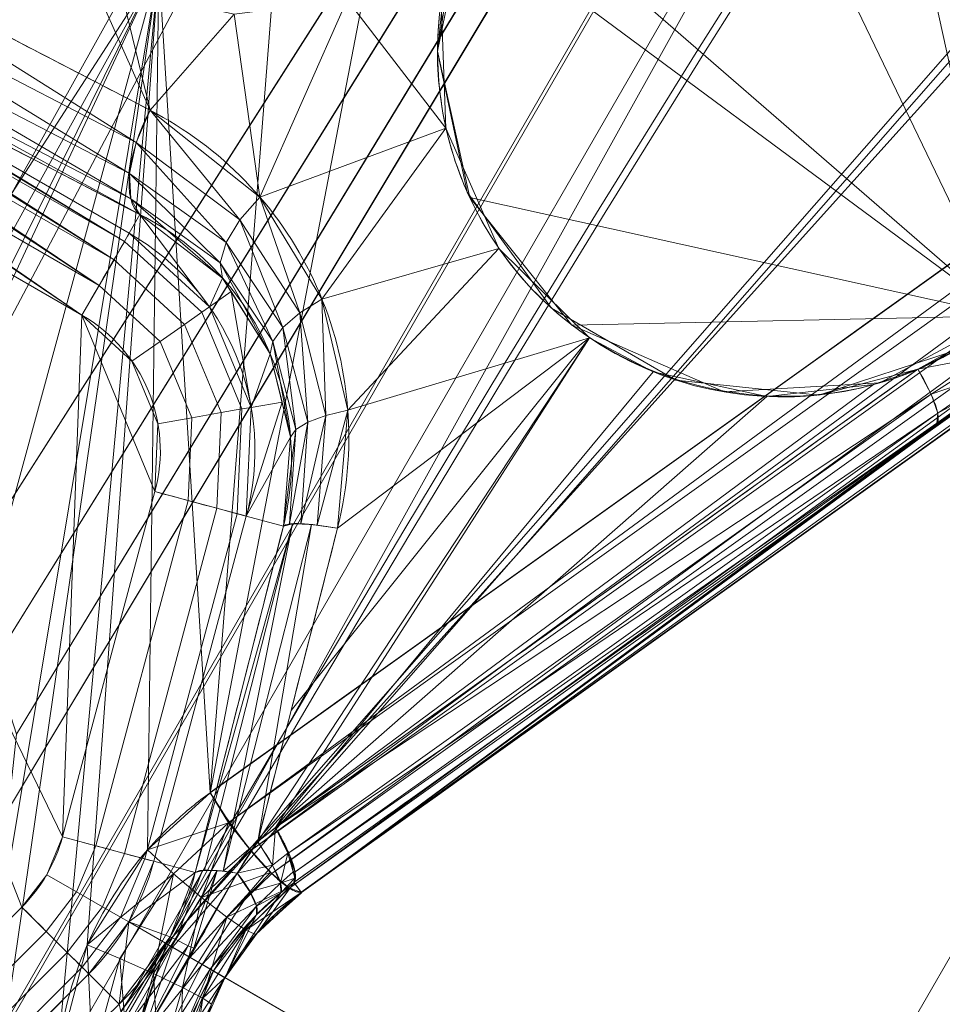
# Model space of a CAD drawing. Units: metres. Extents: x -0.375 to 0.375, y -0.375 to 0.375.
# Drawn here: x -0.313 to -0.302, y 0.179 to 0.19 of the extents above; entities that cross this region are included whole.
import ezdxf

# ---------------------------------------------------------------- set-up
doc = ezdxf.new("R2010")
doc.units = ezdxf.units.M
doc.header["$MEASUREMENT"] = 0
doc.layers.add('1', color=7, linetype='Continuous', true_color=0xffffff)

# ---------------------------------------------------------------- blocks, each defined once
blk = doc.blocks.new('8ca45295-6e81-418b-82d0-dce94bac9a1a')
at = {"layer": '1', "color": 7, "linetype": 'Continuous', "lineweight": 18}
for points in [[(1000, 0, 214.053631), (781.101167, 285.274506, 199.553639), (688.594013, 179.790333, 199.553639)], [(688.66387, 179.749995, 197.553635), (781.150267, 285.21052, 197.553635), (1000, 0, 212.053627)], [(1000, 0, 214.053631), (688.594013, 179.790333, 199.553639), (643.495589, 46.934694, 199.553639)], [(643.575579, 46.924166, 197.553635), (688.66387, 179.749995, 197.553635), (1000, 0, 212.053627)]]:
    blk.add_3dface(points, dxfattribs=at)
blk = doc.blocks.new('361fcb7c-9d54-4f36-8cb0-c1276da7954a')
at = {"layer": '1', "color": 252, "linetype": 'Continuous', "lineweight": 18}
for p, q in [((-316.024, 190.439, 196.55), (-311.839, 188.023, 196.55)), ((-312.387, 187.074, 197.554), (-316.76, 189.598, 197.554)), ((-311.839, 188.023, 196.55), (-311.714, 188.239, 193.699)), ((-312.612, 181.03, 197.554), (-311.54, 185.03, 197.554)), ((-310.482, 184.746, 196.55), (-311.554, 180.746, 196.55)), ((-310.482, 184.746, 196.55), (-310.052, 184.631, 191.462)), ((-311.554, 180.746, 196.55), (-311.073, 180.617, 190.868)), ((-316.011, 177.287, 197.554), (-313.082, 180.215, 197.554)), ((-312.308, 179.44, 196.55), (-315.236, 176.512, 196.55)), ((-312.308, 179.44, 196.55), (-311.956, 179.089, 190.868))]:
    blk.add_line(p, q, dxfattribs=at)
at = {"layer": '1', "color": 7, "linetype": 'Continuous', "lineweight": 18}
for centre, radius in [((0, 0, 199.554), 368), ((0, 0, 197.554), 368), ((0, 0, 199.554), 359.581), ((0, 0, 197.554), 359.5)]:
    blk.add_circle(centre, radius, dxfattribs=at)
at = {"layer": '1', "color": 252, "linetype": 'Continuous', "lineweight": 18, "extrusion": (0.789977, -0.410041, -0.455854)}
blk.add_arc((24.563, 6.86, -411.731), 1.1, 185.6195, 271.7652, dxfattribs=at)
at = {"layer": '1', "color": 252, "linetype": 'Continuous', "lineweight": 18, "extrusion": (-0.866025, 0.5, 0)}
blk.add_arc((-5.817, 196.454, 364.072), 1.1, 90, 175, dxfattribs=at)
at = {"layer": '1', "color": 252, "linetype": 'Continuous', "lineweight": 18, "extrusion": (0, 0, -1)}
for centre, start, end in [((313.295, 185.5, -196.55), 120, 195), ((314.367, 181.5, -196.55), 195, 225)]:
    blk.add_arc(centre, 2.913, start, end, dxfattribs=at)
at = {"layer": '1', "color": 252, "linetype": 'Continuous', "lineweight": 18}
for centre, start, end in [((-313.295, 185.5, 197.554), 345, 60), ((-314.367, 181.5, 197.554), 315, 345)]:
    blk.add_arc(centre, 1.817, start, end, dxfattribs=at)
at = {"layer": '1', "color": 252, "linetype": 'Continuous', "lineweight": 18, "extrusion": (0.798097, 0.56997, -0.195383)}
blk.add_arc((328.11, 156.536, -172.068), 1.1, 114.8904, 177.4508, dxfattribs=at)
at = {"layer": '1', "color": 252, "linetype": 'Continuous', "lineweight": 18, "extrusion": (0.258819, 0.965926, 1.75178e-14)}
blk.add_arc((348.814, 196.454, 98.092), 1.1, 90, 175, dxfattribs=at)
at = {"layer": '1', "color": 252, "linetype": 'Continuous', "lineweight": 18, "extrusion": (-0.243844, -0.958956, -0.144716)}
blk.add_arc((-344.894, 174.706, -129.156), 1.1, 185.0533, 244.0396, dxfattribs=at)
at = {"layer": '1', "color": 252, "linetype": 'Continuous', "lineweight": 18, "extrusion": (-0.258819, -0.965926, 5.99794e-15)}
blk.add_arc((-348.814, 196.454, -93.951), 1.1, 5, 90, dxfattribs=at)
at = {"layer": '1', "color": 252, "linetype": 'Continuous', "lineweight": 18, "extrusion": (0.763073, 0.621405, -0.177693)}
blk.add_arc((336.773, 163.567, -158.13), 1.1, 115.3086, 177.4597, dxfattribs=at)
at = {"layer": '1', "color": 252, "linetype": 'Continuous', "lineweight": 18, "extrusion": (0.244518, 0.959603, 0.139186)}
blk.add_arc((344.944, 175.437, 123.824), 1.1, 304.4626, 354.9507, dxfattribs=at)
at = {"layer": '1', "color": 252, "linetype": 'Continuous', "lineweight": 18, "extrusion": (0.681781, 0.697762, -0.21978)}
blk.add_arc((348.972, 165.184, -127.502), 1.1, 123.1822, 177.4384, dxfattribs=at)
at = {"layer": '1', "color": 252, "linetype": 'Continuous', "lineweight": 18, "extrusion": (-0.707107, -0.707107, 0)}
blk.add_arc((-348.814, 196.454, 93.951), 1.1, 5, 90, dxfattribs=at)
at = {"layer": '1', "color": 252, "linetype": 'Continuous', "lineweight": 18, "extrusion": (-0.387285, 0.242002, -0.889632)}
blk.add_ellipse((-304.267, 190.127, 190.021), major_axis=(-3.392, 2.12, 2.053), ratio=0.889632, dxfattribs=at)
at = {"layer": '1', "color": 252, "linetype": 'Continuous', "lineweight": 18}
for points, degree in [([(-245.408, 228.35, 172.077), (-267.41, 212.629, 174.848), (-289.259, 197.013, 179.223), (-310.9, 181.543, 184.812)], 3), ([(-309.846, 180.387, 185.695), (-288.223, 195.827, 180.107), (-266.392, 211.415, 175.731), (-244.41, 227.111, 172.96)], 3), ([(-244.411, 227.112, 172.955), (-266.405, 211.405, 175.738), (-288.2, 195.841, 180.121), (-309.844, 180.384, 185.73)], 3), ([(-311.714, 188.239, 193.699), (-313.135, 188.976, 194.519), (-314.556, 189.714, 195.339), (-315.977, 190.451, 196.159)], 3), ([(-310.143, 181.137, 189.991), (-307.664, 182.905, 189.35), (-305.183, 184.675, 188.725), (-302.699, 186.447, 188.117)], 3), ([(-302.48, 185.822, 187.186), (-304.966, 184.047, 187.795), (-307.45, 182.273, 188.42), (-309.93, 180.502, 189.061)], 3), ([(-311.073, 180.617, 190.868), (-310.732, 181.956, 191.062), (-310.392, 183.294, 191.26), (-310.052, 184.631, 191.462)], 3), ([(-310.35, 180.976, 190.041), (-310.282, 181.031, 190.026), (-310.213, 181.084, 190.009), (-310.142, 181.134, 189.99)], 3), ([(-310.587, 180.61, 190.065), (-310.512, 180.734, 190.056), (-310.434, 180.857, 190.048), (-310.35, 180.976, 190.041)], 3), ([(-309.93, 180.502, 189.06), (-309.844, 180.384, 185.73)], 1), ([(-309.843, 180.382, 185.729), (-310.206, 180.122, 185.828), (-310.507, 179.783, 185.877), (-310.729, 179.4, 185.877)], 3), ([(-310.083, 180.382, 189.111), (-310.183, 180.301, 189.142), (-310.277, 180.216, 189.178), (-310.365, 180.126, 189.215)], 3), ([(-310.729, 179.4, 185.877), (-310.952, 179.014, 185.877), (-311.093, 178.583, 185.828), (-311.137, 178.14, 185.729)], 3)]:
    blk.add_open_spline(points, degree=degree, dxfattribs=at)
for points, knots in [([(-304.156, 194.126, 190.845), (-302.671, 194.084, 190.191), (-301.305, 193.197, 189.355), (-300.341, 191.194, 188.384), (-300.198, 190.403, 188.104), (-300.401, 188.829, 187.761), (-300.751, 188.052, 187.701), (-301.298, 187.447, 187.775)], [0, 0, 0, 0, 0.5, 0.5, 0.75, 0.75, 1, 1, 1, 1]), ([(-315.858, 191.661, 195.276), (-315.279, 191.36, 194.942), (-314.7, 191.059, 194.608), (-313.279, 190.322, 193.788), (-312.437, 189.885, 193.302), (-311.596, 189.449, 192.816)], [0, 0, 0, 0, 0.407725, 0.407725, 1, 1, 1, 1]), ([(-302.699, 186.447, 188.117), (-304.149, 185.829, 188.584), (-305.823, 186.163, 189.408), (-307.464, 187.615, 190.515), (-307.885, 188.257, 190.872), (-308.321, 189.73, 191.458), (-308.325, 190.564, 191.684), (-308.08, 191.337, 191.786)], [0, 0, 0, 0, 0.5, 0.5, 0.75, 0.75, 1, 1, 1, 1]), ([(-311.596, 189.449, 192.816), (-310.776, 189.023, 192.343), (-310.11, 188.344, 191.87), (-309.298, 186.63, 191.058), (-309.171, 185.603, 190.729), (-309.425, 184.605, 190.579)], [0, 0, 0, 0, 0.5, 0.5, 1, 1, 1, 1]), ([(-310.052, 184.631, 191.462), (-309.966, 184.973, 191.53), (-309.941, 185.328, 191.638), (-309.997, 186.001, 191.904), (-310.08, 186.329, 192.067), (-310.342, 186.953, 192.437), (-310.531, 187.25, 192.653), (-311.027, 187.809, 193.14), (-311.355, 188.059, 193.422), (-311.714, 188.239, 193.699)], [0, 0, 0, 0, 0.222611, 0.222611, 0.44876, 0.44876, 0.698367, 0.698367, 1, 1, 1, 1]), ([(-301.298, 187.447, 187.775), (-301.496, 187.227, 187.802), (-301.714, 187.035, 187.845), (-302.186, 186.699, 187.96), (-302.439, 186.558, 188.033), (-302.699, 186.447, 188.117)], [0, 0, 0, 0, 0.5, 0.5, 1, 1, 1, 1]), ([(-301.078, 186.823, 186.845), (-301.312, 186.656, 186.901), (-301.545, 186.49, 186.964), (-302.012, 186.157, 187.077), (-302.246, 185.989, 187.129), (-302.48, 185.822, 187.186)], [0, 0, 0, 0, 0.500004, 0.500004, 1, 1, 1, 1]), ([(-309.425, 184.605, 190.579), (-309.604, 183.901, 190.473), (-309.783, 183.198, 190.368), (-310.092, 181.988, 190.189), (-310.221, 181.482, 190.115), (-310.35, 180.976, 190.041)], [0, 0, 0, 0, 0.581469, 0.581469, 1, 1, 1, 1]), ([(-310.899, 181.541, 184.811), (-311.045, 181.437, 184.849), (-311.186, 181.321, 184.881), (-311.426, 181.097, 184.93), (-311.529, 180.99, 184.948), (-311.627, 180.879, 184.963), (-311.911, 180.552, 185.005), (-312.15, 180.175, 185.014), (-312.508, 179.365, 184.966), (-312.626, 178.917, 184.904), (-312.669, 178.476, 184.811)], [0, 0, 0, 0, 0.149287, 0.149287, 0.27014, 0.27014, 0.27014, 0.627282, 0.627282, 1, 1, 1, 1]), ([(-311.956, 179.089, 190.868), (-311.725, 179.313, 190.808), (-311.52, 179.581, 190.779), (-311.236, 180.106, 190.79), (-311.138, 180.361, 190.819), (-311.073, 180.617, 190.868)], [0, 0, 0, 0, 0.550497, 0.550497, 1, 1, 1, 1]), ([(-311.706, 178.671, 190.065), (-311.521, 178.994, 190.086), (-311.323, 179.31, 190.106), (-310.95, 179.957, 190.106), (-310.775, 180.287, 190.086), (-310.587, 180.61, 190.065)], [0, 0, 0, 0, 0.499411, 0.499411, 1, 1, 1, 1]), ([(-309.928, 180.5, 189.06), (-309.928, 180.5, 189.06), (-309.928, 180.5, 189.06), (-309.981, 180.462, 189.078), (-310.033, 180.423, 189.095), (-310.083, 180.382, 189.111)], [0, 0, 0, 0, 0.000302, 0.000302, 1, 1, 1, 1]), ([(-310.728, 179.399, 185.886), (-310.626, 179.577, 185.886), (-310.506, 179.746, 185.872), (-310.214, 180.083, 185.813), (-310.034, 180.247, 185.762), (-309.845, 180.385, 185.694)], [0, 0, 0, 0, 0.457677, 0.457677, 1, 1, 1, 1]), ([(-310.365, 180.126, 189.215), (-310.552, 179.936, 189.295), (-310.723, 179.716, 189.381), (-311.001, 179.235, 189.38), (-311.105, 178.978, 189.295), (-311.176, 178.721, 189.215)], [0, 0, 0, 0, 0.500532, 0.500532, 1, 1, 1, 1]), ([(-311.14, 178.141, 185.694), (-311.107, 178.459, 185.787), (-311.02, 178.787, 185.848), (-310.839, 179.196, 185.882), (-310.786, 179.299, 185.886), (-310.728, 179.399, 185.886)], [0, 0, 0, 0, 0.744066, 0.744066, 1, 1, 1, 1])]:
    blk.add_open_spline(points, degree=3, knots=knots, dxfattribs=at)
for points, weights in [([(-309.847, 180.388, 185.696), (-310.191, 180.313, 184.179), (-310.901, 181.545, 184.813)], [1, 0.57705499952, 1]), ([(-310.143, 181.137, 189.992), (-309.833, 180.608, 189.718), (-309.93, 180.502, 189.061)], [1, 0.853427737638, 1])]:
    blk.add_rational_spline(points, weights, degree=2, dxfattribs=at)
at = {"layer": '1', "color": 7, "linetype": 'Continuous', "lineweight": 18}
for points in [[(-273.477, 246.24, 199.554), (-276.623, 242.355, 199.554), (-311.406, 179.79, 199.554), (-211.356, 290.907, 199.554)], [(-273.477, 246.24, 199.554), (-273.477, 246.24, 197.554), (-349.989, 113.718, 197.554), (-349.989, 113.718, 199.554)], [(-348.29, 118.145, 197.554), (-276.461, 242.555, 197.554), (-267.161, 240.552, 197.554), (-341.905, 111.092, 197.554)], [(-313.673, 180.595, 197.554), (-313.236, 181.351, 197.554), (-276.461, 242.555, 197.554), (-348.29, 118.145, 197.554)], [(-297.718, 216.305, 197.554), (-276.461, 242.555, 197.554), (-313.999, 183.699, 197.554), (-314.797, 184.054, 197.554)], [(-313.415, 183.05, 197.554), (-313.999, 183.699, 197.554), (-276.461, 242.555, 197.554)], [(-313.145, 182.22, 197.554), (-313.415, 183.05, 197.554), (-276.461, 242.555, 197.554)], [(-276.461, 242.555, 197.554), (-313.236, 181.351, 197.554), (-313.145, 182.22, 197.554)], [(-311.406, 179.79, 199.554), (-276.623, 242.355, 199.554), (-348.197, 118.385, 199.554)], [(-348.197, 118.385, 199.554), (-276.623, 242.355, 199.554), (-313.236, 181.351, 199.554), (-313.673, 180.595, 199.554)], [(-314.797, 184.054, 199.554), (-313.999, 183.699, 199.554), (-276.623, 242.355, 199.554), (-297.718, 216.305, 199.554)], [(-276.623, 242.355, 199.554), (-313.999, 183.699, 199.554), (-313.415, 183.05, 199.554)], [(-313.415, 183.05, 199.554), (-313.145, 182.22, 199.554), (-276.623, 242.355, 199.554)], [(-276.623, 242.355, 199.554), (-313.145, 182.22, 199.554), (-313.236, 181.351, 199.554)], [(-315.67, 184.054, 197.554), (-316.468, 183.699, 197.554), (-318.697, 184, 197.554), (-297.718, 216.305, 197.554)], [(-297.718, 216.305, 199.554), (-318.697, 184, 199.554), (-316.468, 183.699, 199.554), (-315.67, 184.054, 199.554)], [(-314.797, 184.054, 197.554), (-315.67, 184.054, 197.554), (-297.718, 216.305, 197.554)], [(-297.718, 216.305, 199.554), (-315.67, 184.054, 199.554), (-314.797, 184.054, 199.554)], [(-357.611, 37.586, 199.554), (-311.406, 179.79, 199.554), (-348.197, 118.385, 199.554)]]:
    blk.add_3dface(points, dxfattribs=at)
at = {"layer": '1', "color": 252, "linetype": 'Continuous', "lineweight": 18}
for points in [[(-277.258, 203.654, 178.283), (-309.846, 180.387, 185.695), (-256.749, 218.301, 174.683)], [(-301.078, 186.823, 186.845), (-309.844, 180.384, 185.73), (-277.258, 203.654, 178.283)], [(-310.681, 181.201, 184.715), (-310.9, 181.543, 184.812), (-284.426, 200.467, 178.626)], [(-284.426, 200.467, 178.626), (-310.899, 181.541, 184.811), (-308.911, 191.885, 186.677)], [(-284.426, 200.467, 178.626), (-284.203, 200.125, 178.522), (-310.681, 181.201, 184.715)], [(-310.43, 180.872, 184.774), (-310.681, 181.201, 184.715), (-284.203, 200.125, 178.522)], [(-284.203, 200.125, 178.522), (-283.953, 199.79, 178.577), (-310.43, 180.872, 184.774)], [(-310.185, 180.603, 184.979), (-310.43, 180.872, 184.774), (-283.953, 199.79, 178.577)], [(-283.953, 199.79, 178.577), (-283.711, 199.512, 178.783), (-310.185, 180.603, 184.979)], [(-309.98, 180.433, 185.302), (-310.185, 180.603, 184.979), (-283.711, 199.512, 178.783)], [(-283.711, 199.512, 178.783), (-283.515, 199.332, 179.109), (-309.98, 180.433, 185.302)], [(-309.846, 180.387, 185.695), (-309.98, 180.433, 185.302), (-283.515, 199.332, 179.109)], [(-283.515, 199.332, 179.109), (-283.392, 199.277, 179.509), (-309.846, 180.387, 185.695)], [(-305.053, 194.049, 191.43), (-306.588, 193.385, 191.918), (-307.659, 192.247, 192.075), (-301.693, 187.066, 188.068)], [(-301.693, 187.066, 188.068), (-303.216, 193.987, 190.614), (-305.053, 194.049, 191.43)], [(-301.693, 187.066, 188.068), (-301.528, 193.043, 189.622), (-303.216, 193.987, 190.614)], [(-317.089, 193.924, 190.8), (-313.052, 191.584, 188.405), (-322.443, 175.319, 188.405), (-326.488, 177.645, 190.8)], [(-301.693, 187.066, 188.068), (-307.659, 192.247, 192.075), (-307.947, 191.696, 192.05)], [(-310.899, 181.541, 184.811), (-310.138, 191.285, 187.05), (-308.911, 191.885, 186.677)], [(-301.693, 187.066, 188.068), (-307.947, 191.696, 192.05), (-308.267, 190.133, 191.764), (-307.892, 188.436, 191.139)], [(-313.052, 191.584, 188.405), (-321.939, 174.964, 188.091), (-322.443, 175.319, 188.405)], [(-313.052, 191.584, 188.405), (-311.497, 191.125, 187.601), (-321.939, 174.964, 188.091)], [(-315.858, 191.661, 195.276), (-316.019, 191.287, 195.334), (-311.757, 189.075, 192.874)], [(-311.757, 189.075, 192.874), (-311.596, 189.449, 192.816), (-315.858, 191.661, 195.276)], [(-308.18, 190.959, 191.951), (-308.08, 191.337, 191.786), (-308.267, 190.127, 191.541)], [(-316.019, 191.287, 195.334), (-316.098, 190.929, 195.519), (-311.835, 188.717, 193.06)], [(-311.835, 188.717, 193.06), (-311.757, 189.075, 192.874), (-316.019, 191.287, 195.334)], [(-311.497, 191.125, 187.601), (-310.138, 191.285, 187.05), (-310.899, 181.541, 184.811)], [(-328.527, 88.775, 174.693), (-311.497, 191.125, 187.601), (-329.065, 69.862, 172.856)], [(-329.065, 69.862, 172.856), (-311.497, 191.125, 187.601), (-312.671, 178.476, 184.812)], [(-311.497, 191.125, 187.601), (-328.527, 88.775, 174.693), (-322.69, 150.022, 182.674)], [(-322.69, 150.022, 182.674), (-320.632, 171.582, 186.677), (-311.497, 191.125, 187.601)], [(-311.497, 191.125, 187.601), (-321.048, 173.825, 187.41), (-321.939, 174.964, 188.091)], [(-320.657, 172.582, 186.931), (-321.048, 173.825, 187.41), (-311.497, 191.125, 187.601)], [(-320.632, 171.582, 186.677), (-320.657, 172.582, 186.931), (-311.497, 191.125, 187.601)], [(-311.497, 191.125, 187.601), (-312.325, 179.778, 184.991), (-312.671, 178.476, 184.812)], [(-311.627, 180.879, 184.963), (-312.325, 179.778, 184.991), (-311.497, 191.125, 187.601)], [(-310.899, 181.541, 184.811), (-311.627, 180.879, 184.963), (-311.497, 191.125, 187.601)], [(-314.12, 190.759, 194.273), (-311.596, 189.449, 192.816), (-312.301, 191.037, 193.55)], [(-311.596, 189.449, 192.816), (-311.935, 190.853, 193.341), (-312.301, 191.037, 193.55)], [(-316.098, 190.929, 195.519), (-316.083, 190.637, 195.808), (-311.82, 188.424, 193.348)], [(-311.82, 188.424, 193.348), (-311.835, 188.717, 193.06), (-316.098, 190.929, 195.519)], [(-308.267, 190.127, 191.541), (-308.267, 190.127, 191.763), (-308.18, 190.959, 191.951)], [(-310.621, 190.561, 192.687), (-311.935, 190.853, 193.341), (-311.596, 189.449, 192.816)], [(-309.313, 190.732, 192.161), (-310.621, 190.561, 192.687), (-310.325, 188.443, 191.991)], [(-310.325, 188.443, 191.991), (-308.168, 189.243, 191.26), (-309.313, 190.732, 192.161)], [(-309.313, 190.732, 192.161), (-308.168, 189.243, 191.26), (-308.224, 190.714, 191.681)], [(-316.083, 190.637, 195.808), (-315.977, 190.451, 196.159), (-311.714, 188.239, 193.699)], [(-311.714, 188.239, 193.699), (-311.82, 188.424, 193.348), (-316.083, 190.637, 195.808)], [(-311.596, 189.449, 192.816), (-310.325, 188.443, 191.991), (-310.621, 190.561, 192.687)], [(-316.059, 190.432, 196.698), (-316.148, 190.37, 196.935), (-311.894, 187.928, 196.94)], [(-316.024, 190.439, 196.55), (-316.059, 190.432, 196.698), (-311.894, 187.928, 196.94)], [(-316.024, 190.439, 196.55), (-311.839, 188.023, 196.55), (-311.714, 188.239, 193.699), (-315.977, 190.451, 196.159)], [(-311.894, 187.928, 196.94), (-311.839, 188.023, 196.55), (-316.024, 190.439, 196.55)], [(-316.187, 190.343, 197.039), (-316.325, 190.196, 197.258), (-312.015, 187.717, 197.265)], [(-316.148, 190.37, 196.935), (-316.187, 190.343, 197.039), (-312.015, 187.717, 197.265)], [(-312.015, 187.717, 197.265), (-311.894, 187.928, 196.94), (-316.148, 190.37, 196.935)], [(-316.325, 190.196, 197.258), (-316.36, 190.159, 197.314), (-312.188, 187.419, 197.479)], [(-312.188, 187.419, 197.479), (-312.015, 187.717, 197.265), (-316.325, 190.196, 197.258)], [(-316.36, 190.159, 197.314), (-316.538, 189.928, 197.474), (-312.188, 187.419, 197.479)], [(-307.921, 188.5, 190.953), (-307.921, 188.5, 191.17), (-308.267, 190.127, 191.763), (-308.267, 190.127, 191.541)], [(-316.558, 189.901, 197.492), (-316.76, 189.598, 197.554), (-312.387, 187.074, 197.554)], [(-316.538, 189.928, 197.474), (-316.558, 189.901, 197.492), (-312.387, 187.074, 197.554)], [(-312.387, 187.074, 197.554), (-312.188, 187.419, 197.479), (-316.538, 189.928, 197.474)], [(-312.387, 187.074, 197.554), (-316.76, 189.598, 197.554), (-312.612, 181.03, 197.554)], [(-316.011, 177.287, 197.554), (-313.082, 180.215, 197.554), (-316.76, 189.598, 197.554)], [(-316.76, 189.598, 197.554), (-313.082, 180.215, 197.554), (-312.794, 180.591, 197.554), (-312.612, 181.03, 197.554)], [(-311.596, 189.449, 192.816), (-311.757, 189.075, 192.874), (-310.557, 188.18, 192.09)], [(-310.557, 188.18, 192.09), (-310.325, 188.443, 191.991), (-311.596, 189.449, 192.816)], [(-308.168, 189.243, 191.26), (-310.325, 188.443, 191.991), (-309.605, 187.261, 191.36)], [(-309.605, 187.261, 191.36), (-307.555, 187.848, 190.618), (-308.168, 189.243, 191.26)], [(-311.757, 189.075, 192.874), (-311.835, 188.717, 193.06), (-310.716, 187.916, 192.286)], [(-310.716, 187.916, 192.286), (-310.557, 188.18, 192.09), (-311.757, 189.075, 192.874)], [(-311.835, 188.717, 193.06), (-311.82, 188.424, 193.348), (-310.785, 187.682, 192.557)], [(-310.785, 187.682, 192.557), (-310.716, 187.916, 192.286), (-311.835, 188.717, 193.06)], [(-306.944, 187.155, 190.164), (-306.944, 187.155, 190.378), (-307.921, 188.5, 191.17), (-307.921, 188.5, 190.953)], [(-311.82, 188.424, 193.348), (-311.714, 188.239, 193.699), (-310.756, 187.503, 192.874)], [(-310.756, 187.503, 192.874), (-310.785, 187.682, 192.557), (-311.82, 188.424, 193.348)], [(-310.325, 188.443, 191.991), (-310.557, 188.18, 192.09), (-309.862, 187.1, 191.486)], [(-309.862, 187.1, 191.486), (-309.605, 187.261, 191.36), (-310.325, 188.443, 191.991)], [(-307.892, 188.436, 191.139), (-306.709, 186.959, 190.222), (-301.693, 187.066, 188.068)], [(-311.714, 188.239, 193.699), (-311.839, 188.023, 196.55), (-310.909, 187.171, 196.55)], [(-310.909, 187.171, 196.55), (-310.756, 187.503, 192.874), (-311.714, 188.239, 193.699)], [(-310.557, 188.18, 192.09), (-310.716, 187.916, 192.286), (-310.059, 186.931, 191.688)], [(-310.059, 186.931, 191.688), (-309.862, 187.1, 191.486), (-310.557, 188.18, 192.09)], [(-310.999, 187.108, 196.94), (-311.894, 187.928, 196.94), (-312.015, 187.717, 197.265), (-311.198, 186.968, 197.265)], [(-310.909, 187.171, 196.55), (-311.839, 188.023, 196.55), (-311.894, 187.928, 196.94), (-310.999, 187.108, 196.94)], [(-310.716, 187.916, 192.286), (-310.785, 187.682, 192.557), (-310.176, 186.768, 191.948)], [(-310.176, 186.768, 191.948), (-310.059, 186.931, 191.688), (-310.716, 187.916, 192.286)], [(-309.605, 187.261, 191.36), (-309.304, 185.974, 190.887), (-307.555, 187.848, 190.618)], [(-306.505, 186.812, 189.88), (-307.555, 187.848, 190.618), (-309.304, 185.974, 190.887)], [(-311.198, 186.968, 197.265), (-312.015, 187.717, 197.265), (-312.188, 187.419, 197.479), (-311.48, 186.771, 197.479)], [(-310.785, 187.682, 192.557), (-310.756, 187.503, 192.874), (-310.204, 186.626, 192.243)], [(-310.204, 186.626, 192.243), (-310.176, 186.768, 191.948), (-310.785, 187.682, 192.557)], [(-310.909, 187.171, 196.55), (-310.658, 187.347, 192.762), (-310.756, 187.503, 192.874)], [(-311.48, 186.771, 197.479), (-312.188, 187.419, 197.479), (-312.387, 187.074, 197.554), (-311.807, 186.542, 197.554)], [(-310.658, 187.347, 192.762), (-310.909, 187.171, 196.55), (-310.427, 186.006, 196.55)], [(-310.427, 186.006, 196.55), (-310.204, 186.626, 192.243), (-310.658, 187.347, 192.762)], [(-309.605, 187.261, 191.36), (-309.862, 187.1, 191.486), (-309.562, 185.912, 191.03)], [(-309.562, 185.912, 191.03), (-309.304, 185.974, 190.887), (-309.605, 187.261, 191.36)], [(-310.427, 186.006, 196.55), (-310.909, 187.171, 196.55), (-310.999, 187.108, 196.94), (-310.534, 185.987, 196.94)], [(-305.503, 186.323, 189.311), (-305.503, 186.323, 189.525), (-306.944, 187.155, 190.378), (-306.944, 187.155, 190.164)], [(-312.387, 187.074, 197.554), (-312.612, 181.03, 197.554), (-311.54, 185.03, 197.554)], [(-311.54, 185.03, 197.554), (-311.506, 185.816, 197.554), (-311.807, 186.542, 197.554), (-312.387, 187.074, 197.554)], [(-310.534, 185.987, 196.94), (-310.999, 187.108, 196.94), (-311.198, 186.968, 197.265), (-310.774, 185.945, 197.265)], [(-309.862, 187.1, 191.486), (-310.059, 186.931, 191.688), (-309.768, 185.835, 191.236)], [(-309.768, 185.835, 191.236), (-309.562, 185.912, 191.03), (-309.862, 187.1, 191.486)], [(-306.709, 186.959, 190.222), (-304.944, 186.185, 189.244), (-303.142, 186.289, 188.487), (-301.693, 187.066, 188.068)], [(-310.774, 185.945, 197.265), (-311.198, 186.968, 197.265), (-311.48, 186.771, 197.479), (-311.113, 185.885, 197.479)], [(-310.059, 186.931, 191.688), (-310.176, 186.768, 191.948), (-309.907, 185.75, 191.489)], [(-309.907, 185.75, 191.489), (-309.768, 185.835, 191.236), (-310.059, 186.931, 191.688)], [(-311.113, 185.885, 197.479), (-311.48, 186.771, 197.479), (-311.807, 186.542, 197.554), (-311.506, 185.816, 197.554)], [(-306.505, 186.812, 189.88), (-310.35, 180.976, 190.041), (-310.143, 181.137, 189.991)], [(-309.962, 182.495, 190.264), (-310.35, 180.976, 190.041), (-306.505, 186.812, 189.88)], [(-310.143, 181.137, 189.991), (-305.766, 186.419, 189.452), (-306.505, 186.812, 189.88)], [(-306.505, 186.812, 189.88), (-309.425, 184.605, 190.579), (-309.962, 182.495, 190.264)], [(-309.844, 180.384, 185.73), (-301.078, 186.823, 186.845), (-301.778, 186.324, 187.021)], [(-309.304, 185.974, 190.887), (-309.425, 184.605, 190.579), (-306.505, 186.812, 189.88)], [(-301.826, 186.613, 187.674), (-301.951, 186.866, 187.903), (-302.699, 186.447, 188.117)], [(-310.176, 186.768, 191.948), (-310.204, 186.626, 192.243), (-309.968, 185.662, 191.77)], [(-309.968, 185.662, 191.77), (-309.907, 185.75, 191.489), (-310.176, 186.768, 191.948)], [(-302.699, 186.447, 188.117), (-302.267, 186.663, 188.208), (-303.849, 186.149, 188.757)], [(-302.699, 186.447, 188.117), (-302.267, 186.663, 187.986), (-302.267, 186.663, 188.208)], [(-310.427, 186.006, 196.55), (-310.067, 186.067, 191.968), (-310.204, 186.626, 192.243)], [(-302.699, 186.447, 188.117), (-302.547, 186.157, 187.891), (-301.826, 186.613, 187.674)], [(-301.767, 186.425, 187.369), (-301.826, 186.613, 187.674), (-302.547, 186.157, 187.891)], [(-302.547, 186.157, 187.891), (-302.699, 186.447, 188.117), (-310.143, 181.137, 189.991)], [(-310.143, 181.137, 189.991), (-302.699, 186.447, 188.117), (-303.213, 186.269, 188.293)], [(-303.849, 186.149, 188.757), (-303.849, 186.149, 188.54), (-302.699, 186.447, 188.117)], [(-310.143, 181.137, 189.991), (-304.452, 186.131, 188.799), (-305.766, 186.419, 189.452)], [(-301.778, 186.324, 187.021), (-302.48, 185.822, 187.186), (-309.844, 180.384, 185.73)], [(-303.849, 186.149, 188.54), (-303.849, 186.149, 188.757), (-305.503, 186.323, 189.525), (-305.503, 186.323, 189.311)], [(-302.547, 186.157, 187.891), (-302.47, 185.939, 187.567), (-301.767, 186.425, 187.369)], [(-302.47, 185.939, 187.567), (-302.48, 185.822, 187.186), (-301.779, 186.323, 187.021)], [(-301.779, 186.323, 187.021), (-301.767, 186.425, 187.369), (-302.47, 185.939, 187.567)], [(-303.213, 186.269, 188.293), (-304.452, 186.131, 188.799), (-310.143, 181.137, 189.991)], [(-310.143, 181.137, 189.991), (-309.991, 180.843, 189.767), (-302.547, 186.157, 187.891)], [(-302.47, 185.939, 187.567), (-302.547, 186.157, 187.891), (-309.991, 180.843, 189.767)], [(-310.587, 184.774, 196.94), (-310.534, 185.987, 196.94), (-310.774, 185.945, 197.265), (-310.822, 184.837, 197.265)], [(-310.482, 184.746, 196.55), (-310.427, 186.006, 196.55), (-310.534, 185.987, 196.94), (-310.587, 184.774, 196.94)], [(-310.067, 186.067, 191.968), (-310.427, 186.006, 196.55), (-310.482, 184.746, 196.55)], [(-310.482, 184.746, 196.55), (-309.968, 185.662, 191.77), (-310.067, 186.067, 191.968)], [(-309.304, 185.974, 190.887), (-309.562, 185.912, 191.03), (-309.659, 184.641, 190.732)], [(-309.659, 184.641, 190.732), (-309.425, 184.605, 190.579), (-309.304, 185.974, 190.887)], [(-311.155, 184.927, 197.479), (-311.113, 185.885, 197.479), (-311.506, 185.816, 197.554), (-311.54, 185.03, 197.554)], [(-310.822, 184.837, 197.265), (-310.774, 185.945, 197.265), (-311.113, 185.885, 197.479), (-311.155, 184.927, 197.479)], [(-309.991, 180.843, 189.767), (-309.917, 180.622, 189.442), (-302.47, 185.939, 187.567)], [(-302.48, 185.822, 187.186), (-302.47, 185.939, 187.567), (-309.917, 180.622, 189.442)], [(-309.562, 185.912, 191.03), (-309.768, 185.835, 191.236), (-309.849, 184.658, 190.94)], [(-309.849, 184.658, 190.94), (-309.659, 184.641, 190.732), (-309.562, 185.912, 191.03)], [(-309.907, 185.75, 191.489), (-309.968, 185.662, 191.77), (-310.052, 184.631, 191.462)], [(-310.052, 184.631, 191.462), (-309.983, 184.655, 191.189), (-309.907, 185.75, 191.489)], [(-309.768, 185.835, 191.236), (-309.907, 185.75, 191.489), (-309.983, 184.655, 191.189)], [(-309.983, 184.655, 191.189), (-309.849, 184.658, 190.94), (-309.768, 185.835, 191.236)], [(-302.48, 185.822, 187.186), (-309.93, 180.502, 189.06), (-309.844, 180.384, 185.73)], [(-309.917, 180.622, 189.442), (-309.93, 180.502, 189.061), (-302.48, 185.822, 187.186)], [(-310.482, 184.746, 196.55), (-310.052, 184.631, 191.462), (-309.968, 185.662, 191.77)], [(-311.54, 185.03, 197.554), (-312.612, 181.03, 197.554), (-312.227, 180.927, 197.479), (-311.155, 184.927, 197.479)], [(-311.155, 184.927, 197.479), (-312.227, 180.927, 197.479), (-311.894, 180.837, 197.265), (-310.822, 184.837, 197.265)], [(-310.822, 184.837, 197.265), (-311.894, 180.837, 197.265), (-311.659, 180.774, 196.94), (-310.587, 184.774, 196.94)], [(-310.587, 184.774, 196.94), (-311.659, 180.774, 196.94), (-311.554, 180.746, 196.55), (-310.482, 184.746, 196.55)], [(-310.482, 184.746, 196.55), (-311.554, 180.746, 196.55), (-311.073, 180.617, 190.868), (-310.052, 184.631, 191.462)], [(-309.945, 184.658, 191.102), (-310.052, 184.631, 191.462), (-311.073, 180.617, 190.868)], [(-311.073, 180.617, 190.868), (-310.968, 180.643, 190.509), (-309.945, 184.658, 191.102)], [(-309.945, 184.658, 191.102), (-310.968, 180.643, 190.509), (-310.751, 180.632, 190.203)], [(-310.751, 180.632, 190.203), (-309.728, 184.649, 190.796), (-309.945, 184.658, 191.102)], [(-309.728, 184.649, 190.796), (-310.751, 180.632, 190.203), (-310.35, 180.976, 190.041)], [(-310.35, 180.976, 190.041), (-309.425, 184.605, 190.579), (-309.728, 184.649, 190.796)], [(-311.627, 180.879, 184.963), (-310.899, 181.541, 184.811), (-310.687, 181.193, 184.735)], [(-310.899, 181.541, 184.811), (-310.899, 181.541, 184.811), (-310.727, 181.268, 184.722)], [(-310.727, 181.268, 184.722), (-310.687, 181.193, 184.735), (-310.899, 181.541, 184.811)], [(-310.687, 181.193, 184.735), (-311.325, 180.601, 184.85), (-311.627, 180.879, 184.963)], [(-311.003, 180.327, 184.9), (-311.325, 180.601, 184.85), (-310.687, 181.193, 184.735)], [(-310.687, 181.193, 184.735), (-310.43, 180.875, 184.783), (-311.003, 180.327, 184.9)], [(-310.727, 181.268, 184.722), (-310.678, 181.202, 184.729), (-310.687, 181.193, 184.735)], [(-310.687, 181.193, 184.735), (-310.678, 181.202, 184.729), (-310.464, 180.914, 184.757)], [(-310.464, 180.914, 184.757), (-310.43, 180.875, 184.783), (-310.687, 181.193, 184.735)], [(-310.143, 181.133, 189.991), (-310.35, 180.976, 190.041), (-310.179, 180.7, 189.814)], [(-310.179, 180.7, 189.814), (-310.002, 180.841, 189.759), (-310.143, 181.133, 189.991)], [(-309.994, 180.844, 189.759), (-310.142, 181.134, 189.99), (-310.143, 181.133, 189.991)], [(-310.143, 181.133, 189.991), (-310.002, 180.841, 189.759), (-309.994, 180.844, 189.759)], [(-312.448, 180.392, 197.479), (-312.227, 180.927, 197.479), (-312.612, 181.03, 197.554), (-312.794, 180.591, 197.554)], [(-310.751, 180.632, 190.203), (-310.587, 180.61, 190.065), (-310.35, 180.976, 190.041)], [(-310.179, 180.7, 189.814), (-310.35, 180.976, 190.041), (-310.587, 180.61, 190.065)], [(-312.15, 180.22, 197.265), (-311.894, 180.837, 197.265), (-312.227, 180.927, 197.479), (-312.448, 180.392, 197.479)], [(-312.325, 179.778, 184.991), (-311.627, 180.879, 184.963), (-311.325, 180.601, 184.85)], [(-311.003, 180.327, 184.9), (-310.43, 180.875, 184.783), (-310.2, 180.617, 184.962)], [(-310.002, 180.841, 189.759), (-310.179, 180.7, 189.814), (-310.086, 180.494, 189.49)], [(-310.086, 180.494, 189.49), (-309.938, 180.624, 189.435), (-310.002, 180.841, 189.759)], [(-309.979, 180.814, 189.734), (-309.994, 180.844, 189.759), (-310.002, 180.841, 189.759)], [(-309.979, 180.814, 189.734), (-310.002, 180.841, 189.759), (-309.938, 180.624, 189.435)], [(-311.939, 180.098, 196.94), (-311.659, 180.774, 196.94), (-311.894, 180.837, 197.265), (-312.15, 180.22, 197.265)], [(-311.845, 180.044, 196.55), (-311.554, 180.746, 196.55), (-311.659, 180.774, 196.94), (-311.939, 180.098, 196.94)], [(-311.073, 180.617, 190.868), (-311.554, 180.746, 196.55), (-311.845, 180.044, 196.55)], [(-309.938, 180.624, 189.435), (-309.925, 180.63, 189.433), (-309.979, 180.814, 189.734)], [(-311.845, 180.044, 196.55), (-311.364, 179.869, 190.785), (-311.073, 180.617, 190.868)], [(-310.989, 180.641, 190.556), (-311.073, 180.617, 190.868), (-311.364, 179.869, 190.785)], [(-311.364, 179.869, 190.785), (-311.298, 179.838, 190.476), (-310.989, 180.641, 190.556)], [(-310.821, 180.638, 190.279), (-310.989, 180.641, 190.556), (-311.298, 179.838, 190.476)], [(-311.298, 179.838, 190.476), (-311.156, 179.766, 190.2), (-310.821, 180.638, 190.279)], [(-310.821, 180.638, 190.279), (-311.156, 179.766, 190.2), (-311.09, 179.738, 190.065)], [(-310.44, 180.394, 189.839), (-310.587, 180.61, 190.065), (-311.137, 179.633, 190.106)], [(-311.09, 179.738, 190.065), (-310.587, 180.61, 190.065), (-310.821, 180.638, 190.279)], [(-310.2, 180.617, 184.962), (-310.709, 180.097, 185.107), (-311.003, 180.327, 184.9)], [(-310.2, 180.617, 184.962), (-310.186, 180.606, 184.983), (-310.709, 180.097, 185.107)], [(-310.587, 180.61, 190.065), (-310.44, 180.394, 189.839), (-310.179, 180.7, 189.814)], [(-310.086, 180.494, 189.49), (-310.179, 180.7, 189.814), (-310.44, 180.394, 189.839)], [(-309.919, 180.549, 189.232), (-309.938, 180.624, 189.435), (-310.086, 180.494, 189.49)], [(-309.912, 180.585, 189.359), (-309.925, 180.63, 189.433), (-309.938, 180.624, 189.435)], [(-309.938, 180.624, 189.435), (-309.919, 180.549, 189.232), (-309.912, 180.585, 189.359)], [(-312.8, 179.933, 197.479), (-312.448, 180.392, 197.479), (-312.794, 180.591, 197.554), (-313.082, 180.215, 197.554)], [(-311.325, 180.601, 184.85), (-311.947, 179.618, 184.874), (-312.325, 179.778, 184.991)], [(-311.559, 179.445, 184.923), (-311.947, 179.618, 184.874), (-311.325, 180.601, 184.85)], [(-311.325, 180.601, 184.85), (-311.003, 180.327, 184.9), (-311.559, 179.445, 184.923)], [(-310.729, 179.4, 185.877), (-309.928, 180.5, 189.06), (-310.083, 180.382, 189.111)], [(-309.928, 180.5, 189.06), (-310.729, 179.4, 185.877), (-310.339, 179.937, 185.84)], [(-310.709, 180.097, 185.107), (-310.186, 180.606, 184.983), (-309.991, 180.44, 185.28)], [(-310.339, 179.937, 185.84), (-309.843, 180.382, 185.729), (-309.928, 180.5, 189.06)], [(-310.086, 180.494, 189.49), (-310.083, 180.382, 189.111), (-309.919, 180.549, 189.232)], [(-310.083, 180.382, 189.111), (-309.929, 180.5, 189.061), (-309.919, 180.549, 189.232)], [(-312.557, 179.69, 197.265), (-312.15, 180.22, 197.265), (-312.448, 180.392, 197.479), (-312.8, 179.933, 197.479)], [(-311.137, 179.633, 190.106), (-310.994, 179.551, 189.893), (-310.44, 180.394, 189.839)], [(-310.363, 180.227, 189.546), (-310.44, 180.394, 189.839), (-310.994, 179.551, 189.893)], [(-310.729, 179.4, 185.877), (-310.083, 180.382, 189.111), (-310.365, 180.126, 189.215)], [(-309.991, 180.44, 185.28), (-310.488, 179.948, 185.438), (-310.709, 180.097, 185.107)], [(-309.991, 180.44, 185.28), (-309.983, 180.437, 185.303), (-310.488, 179.948, 185.438)], [(-310.488, 179.948, 185.438), (-309.983, 180.437, 185.303), (-309.845, 180.385, 185.694)], [(-309.845, 180.385, 185.694), (-310.372, 179.899, 185.845), (-310.488, 179.948, 185.438)], [(-310.44, 180.394, 189.839), (-310.363, 180.227, 189.546), (-310.086, 180.494, 189.49)], [(-310.372, 179.899, 185.845), (-309.845, 180.385, 185.694), (-310.339, 179.937, 185.84)], [(-310.363, 180.227, 189.546), (-310.365, 180.126, 189.215), (-310.083, 180.382, 189.111)], [(-310.083, 180.382, 189.111), (-310.086, 180.494, 189.49), (-310.363, 180.227, 189.546)], [(-311.222, 179.284, 185.13), (-311.559, 179.445, 184.923), (-311.003, 180.327, 184.9)], [(-311.003, 180.327, 184.9), (-310.709, 180.097, 185.107), (-311.222, 179.284, 185.13)], [(-313.082, 180.215, 197.554), (-316.011, 177.287, 197.554), (-315.729, 177.005, 197.479), (-312.8, 179.933, 197.479)], [(-312.385, 179.518, 196.94), (-311.939, 180.098, 196.94), (-312.15, 180.22, 197.265), (-312.557, 179.69, 197.265)], [(-310.994, 179.551, 189.893), (-310.901, 179.497, 189.646), (-310.363, 180.227, 189.546)], [(-310.365, 180.126, 189.215), (-310.363, 180.227, 189.546), (-310.901, 179.497, 189.646)], [(-312.308, 179.44, 196.55), (-311.845, 180.044, 196.55), (-311.939, 180.098, 196.94), (-312.385, 179.518, 196.94)], [(-311.845, 180.044, 196.55), (-312.308, 179.44, 196.55), (-311.956, 179.089, 190.868)], [(-311.956, 179.089, 190.868), (-311.418, 179.799, 190.792), (-311.845, 180.044, 196.55)], [(-311.845, 180.044, 196.55), (-311.418, 179.799, 190.792), (-311.364, 179.869, 190.785)], [(-310.985, 179.159, 185.464), (-311.222, 179.284, 185.13), (-310.709, 180.097, 185.107)], [(-310.709, 180.097, 185.107), (-310.488, 179.948, 185.438), (-310.985, 179.159, 185.464)], [(-310.901, 179.497, 189.646), (-310.862, 179.475, 189.381), (-310.365, 180.126, 189.215)], [(-310.73, 179.396, 185.877), (-310.365, 180.126, 189.215), (-310.862, 179.475, 189.381)], [(-310.365, 180.126, 189.215), (-310.73, 179.396, 185.877), (-310.729, 179.4, 185.877)], [(-312.8, 179.933, 197.479), (-315.729, 177.005, 197.479), (-315.485, 176.761, 197.265), (-312.557, 179.69, 197.265)], [(-310.728, 179.399, 185.886), (-310.985, 179.159, 185.464), (-310.488, 179.948, 185.438)], [(-310.488, 179.948, 185.438), (-310.372, 179.899, 185.845), (-310.728, 179.399, 185.886)], [(-310.339, 179.937, 185.84), (-310.728, 179.399, 185.886), (-310.372, 179.899, 185.845)], [(-311.364, 179.869, 190.785), (-311.956, 179.089, 190.868), (-311.935, 179.004, 190.556)], [(-311.935, 179.004, 190.556), (-311.298, 179.838, 190.476), (-311.364, 179.869, 190.785)], [(-311.298, 179.838, 190.476), (-311.935, 179.004, 190.556), (-311.848, 178.859, 190.279)], [(-311.848, 178.859, 190.279), (-311.156, 179.766, 190.2), (-311.298, 179.838, 190.476)], [(-312.263, 178.457, 184.714), (-312.669, 178.476, 184.811), (-312.325, 179.778, 184.991)], [(-312.325, 179.778, 184.991), (-311.947, 179.618, 184.874), (-312.263, 178.457, 184.714)], [(-311.156, 179.766, 190.2), (-311.848, 178.859, 190.279), (-311.706, 178.671, 190.065)], [(-311.706, 178.671, 190.065), (-311.09, 179.738, 190.065), (-311.156, 179.766, 190.2)], [(-312.557, 179.69, 197.265), (-315.485, 176.761, 197.265), (-315.313, 176.589, 196.94), (-312.385, 179.518, 196.94)], [(-311.852, 178.405, 184.773), (-312.263, 178.457, 184.714), (-311.947, 179.618, 184.874)], [(-311.947, 179.618, 184.874), (-311.559, 179.445, 184.923), (-311.852, 178.405, 184.773)], [(-310.994, 179.551, 189.893), (-311.137, 179.633, 190.106), (-311.706, 178.671, 190.065)], [(-312.385, 179.518, 196.94), (-315.313, 176.589, 196.94), (-315.236, 176.512, 196.55), (-312.308, 179.44, 196.55)], [(-311.706, 178.671, 190.065), (-311.446, 178.651, 189.839), (-310.994, 179.551, 189.893)], [(-310.901, 179.497, 189.646), (-310.994, 179.551, 189.893), (-311.446, 178.651, 189.839)], [(-311.446, 178.651, 189.839), (-311.263, 178.669, 189.546), (-310.901, 179.497, 189.646)], [(-310.862, 179.475, 189.381), (-310.901, 179.497, 189.646), (-311.263, 178.669, 189.546)], [(-311.263, 178.669, 189.546), (-311.176, 178.721, 189.215), (-310.862, 179.475, 189.381)], [(-310.73, 179.396, 185.877), (-310.863, 179.473, 189.38), (-311.176, 178.721, 189.215)], [(-310.862, 179.475, 189.381), (-310.863, 179.473, 189.38), (-310.73, 179.396, 185.877)], [(-312.308, 179.44, 196.55), (-315.236, 176.512, 196.55), (-314.921, 176.197, 191.462), (-311.956, 179.089, 190.868)], [(-311.496, 178.327, 184.978), (-311.852, 178.405, 184.773), (-311.559, 179.445, 184.923)], [(-311.559, 179.445, 184.923), (-311.222, 179.284, 185.13), (-311.496, 178.327, 184.978)], [(-311.257, 178.349, 189.111), (-311, 178.792, 185.84), (-310.73, 179.396, 185.877)], [(-310.73, 179.396, 185.877), (-311.176, 178.721, 189.215), (-311.257, 178.349, 189.111)], [(-310.728, 179.399, 185.886), (-310.885, 179.091, 185.873), (-310.985, 179.159, 185.464)], [(-311.247, 178.234, 185.301), (-311.496, 178.327, 184.978), (-311.222, 179.284, 185.13)], [(-311.222, 179.284, 185.13), (-310.985, 179.159, 185.464), (-311.247, 178.234, 185.301)], [(-311.14, 178.141, 185.694), (-311.247, 178.234, 185.301), (-310.985, 179.159, 185.464)], [(-310.985, 179.159, 185.464), (-310.885, 179.091, 185.873), (-311.14, 178.141, 185.694)]]:
    blk.add_3dface(points, dxfattribs=at)
at = {"lineweight": 18}
blk.add_blockref('8ca45295-6e81-418b-82d0-dce94bac9a1a', (-1000, 0), dxfattribs=at)
blk = doc.blocks.new('XCAD-AB88ADCE-AF07-4732-9A3F-272D0D937476', base_point=(-0.375, 0.375))
at = {"lineweight": 18, "xscale": 0.001, "yscale": 0.001, "zscale": 0.001}
blk.add_blockref('361fcb7c-9d54-4f36-8cb0-c1276da7954a', (0, 0, 4.921), dxfattribs=at)

msp = doc.modelspace()

# ---------------------------------------------------------------- block references
msp.add_blockref('XCAD-AB88ADCE-AF07-4732-9A3F-272D0D937476', (-0.375, 0.375))

doc.saveas('drawing.dxf')
